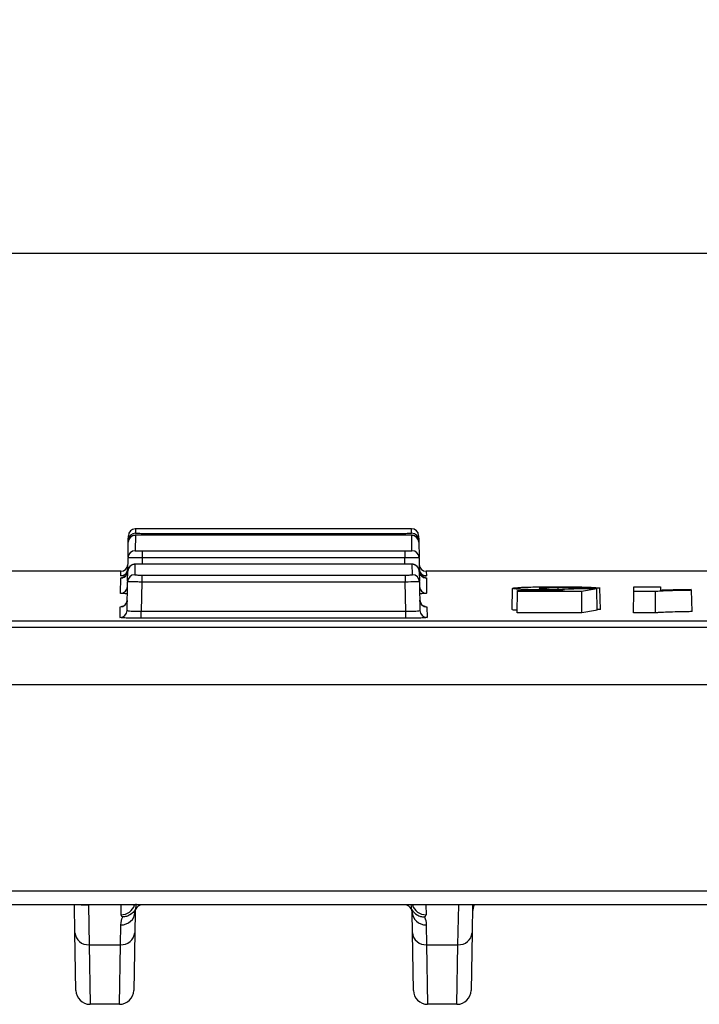
# Model space of a CAD drawing. Units: millimetres. Extents: x 8 to 667, y -29 to 291.
# Drawn here: x 60 to 74, y 136 to 156 of the extents above; entities that cross this region are included whole.
import ezdxf

# ---------------------------------------------------------------- set-up
doc = ezdxf.new("R2010")
doc.units = ezdxf.units.MM
doc.layers.add('FORMAT', color=7, linetype='Continuous')
doc.styles.add('SLDTEXTSTYLE1', font='TXT', dxfattribs={"width": 0.7})
doc.dimstyles.new('SLDDIMSTYLE0', dxfattribs={"dimtxt": 3.393075, "dimasz": 5, "dimexe": 0, "dimexo": 0.0625, "dimgap": 0.848269, "dimtad": 2, "dimlfac": 3.5, "dimrnd": 1e-09, "dimzin": 12, "dimdsep": 46, "dimtxsty": 'SLDTEXTSTYLE1', "dimsah": 1, "dimcen": 0.09, "dimadec": 0, "dimazin": 3, "dimtfac": 1, "dimtofl": 0, "dimtmove": 0, "dimatfit": 3, "dimfxl": 0, "dimfrac": 2, "dimtolj": 1, "dimtzin": 12, "dimarcsym": 0})

# ---------------------------------------------------------------- blocks, each defined once
blk = doc.blocks.new('_D_1')
at = {"layer": 'FORMAT'}
for p, q in [((30.172, 142.172), (30.172, 151.845)), ((172.457, 142.172), (172.457, 151.845)), ((172.457, 150.845), (30.172, 150.845))]:
    blk.add_line(p, q, dxfattribs=at)
for points in [[(30.172, 150.845), (35.172, 150.405), (35.172, 151.285)], [(172.457, 150.845), (167.457, 151.285), (167.457, 150.405)]]:
    blk.add_solid(points, dxfattribs=at)
at = {"layer": 'FORMAT', "attachment_point": 1, "style": 'SLDTEXTSTYLE1'}
for s, insert, char_height in [('%%p', (102.005, 155.219), 3.3931), ('498', (95.487, 155.219), 3.3931), ('2', (105.112, 155.219), 3.393)]:
    blk.add_mtext(s, dxfattribs=dict(at, insert=insert, char_height=char_height))

msp = doc.modelspace()

# ---------------------------------------------------------------- linework, layer by layer
at = {"color": 8, "linetype": 'Continuous', "lineweight": 25}
for p, q in [((62.8229, 145.3039), (62.8213, 145.2128)), ((68.3791, 145.2128), (68.3776, 145.3039)), ((62.9641, 145.211), (62.9641, 145.1731)), ((68.2363, 145.211), (68.2363, 145.1747)), ((62.958, 144.7175), (62.9558, 144.5926)), ((68.2447, 144.5926), (68.2425, 144.7175)), ((62.5256, 144.3555), (62.5272, 144.4467)), ((68.6733, 144.4467), (68.6749, 144.3555))]:
    msp.add_line(p, q, dxfattribs=at)
at = {"color": 7, "linetype": 'Continuous', "lineweight": 25}
for p, q in [((68.3776, 145.3039), (62.8229, 145.3039)), ((62.6778, 145.0306), (62.6785, 145.0724)), ((62.6785, 145.0724), (62.6801, 145.1635)), ((62.8206, 145.171), (62.8152, 144.8617)), ((68.237, 145.1731), (62.9635, 145.1731)), ((62.9641, 145.211), (68.2363, 145.211)), ((68.3853, 144.8617), (68.3799, 145.171)), ((68.5204, 145.1635), (68.522, 145.0724)), ((68.522, 145.0724), (68.5227, 145.0306)), ((62.6726, 144.7375), (62.6778, 145.0306)), ((62.958, 144.8578), (62.958, 144.7175)), ((62.958, 144.8578), (68.2425, 144.8578)), ((68.2425, 144.8578), (68.2425, 144.7175)), ((68.5227, 145.0306), (68.5278, 144.7376)), ((62.6676, 144.4472), (62.6724, 144.7214)), ((62.6726, 144.7375), (62.6724, 144.7214)), ((68.2425, 144.7175), (62.958, 144.7175)), ((68.5281, 144.7214), (68.5278, 144.7376)), ((68.5281, 144.7214), (68.5329, 144.4472)), ((62.5272, 144.4467), (54.3876, 144.4467)), ((62.6642, 144.2529), (62.6676, 144.4472)), ((62.8104, 144.5875), (62.8067, 144.3771)), ((68.2471, 144.5926), (62.9533, 144.5926)), ((62.9533, 144.5926), (62.9533, 144.5925)), ((68.2471, 144.5925), (62.9533, 144.5925)), ((68.2471, 144.5926), (68.2471, 144.5925)), ((68.3937, 144.3771), (68.3901, 144.5875)), ((68.5329, 144.4472), (68.5363, 144.2512)), ((76.8129, 144.4467), (68.6733, 144.4467)), ((62.5194, 144.0042), (62.5249, 144.3139)), ((62.6642, 144.2529), (62.6639, 144.2368)), ((62.9495, 144.3713), (62.9495, 144.2311)), ((62.9495, 144.3713), (68.251, 144.3713)), ((68.251, 144.3713), (68.251, 144.2311)), ((68.5366, 144.2368), (68.5363, 144.253)), ((68.6756, 144.3139), (68.681, 144.0042)), ((62.6538, 143.6595), (62.6639, 144.2368)), ((62.9495, 144.2311), (62.9392, 143.6422)), ((68.251, 144.2311), (62.9495, 144.2311)), ((68.2613, 143.6422), (68.251, 144.2311)), ((68.5366, 144.2368), (68.5466, 143.6595)), ((70.4029, 143.6756), (70.4104, 144.1042)), ((70.5082, 144.0402), (70.5085, 144.0606)), ((70.5085, 144.0606), (71.3689, 144.0606)), ((71.1702, 144.0606), (71.1702, 144.0726)), ((71.3242, 144.0903), (71.3242, 144.1199)), ((72.1139, 143.6667), (72.1049, 144.095)), ((72.1776, 143.6788), (72.1692, 144.1076)), ((72.8488, 144.039), (72.8505, 144.1356)), ((72.8505, 144.1356), (73.3858, 144.1356)), ((73.3858, 144.1356), (73.3869, 144.0698)), ((74.0209, 143.6354), (74.0134, 144.0642)), ((70.5007, 143.6114), (70.5082, 144.0402)), ((71.8009, 144.0402), (70.5082, 144.0402)), ((71.807, 143.6114), (71.8009, 144.0402)), ((72.8413, 143.6101), (72.8488, 144.039)), ((73.2828, 144.039), (72.8488, 144.039)), ((73.288, 143.6101), (73.2828, 144.039)), ((62.511, 143.5193), (62.5147, 143.7305)), ((68.6858, 143.7305), (68.6895, 143.5193)), ((72.1776, 143.6788), (72.1136, 143.6785)), ((62.9392, 143.502), (62.9392, 143.6422)), ((62.9392, 143.6422), (68.2613, 143.6422)), ((68.2613, 143.502), (62.9392, 143.502)), ((68.2613, 143.502), (68.2613, 143.6422)), ((71.807, 143.6114), (70.5007, 143.6114)), ((73.288, 143.6101), (72.8413, 143.6101)), ((47.3145, 143.4533), (155.3145, 143.4533)), ((155.3145, 143.313), (47.3145, 143.313)), ((144.6002, 142.1599), (58.0288, 142.1599)), ((58.3145, 138.0141), (144.3145, 138.0141)), ((144.3145, 137.7334), (58.3145, 137.7334)), ((61.6033, 137.1741), (61.5935, 137.7334)), ((61.8744, 137.7251), (61.8889, 136.9334)), ((62.5318, 137.5367), (62.5354, 137.7334)), ((68.6651, 137.7334), (68.6687, 137.5367)), ((69.3115, 136.9334), (69.3262, 137.7334)), ((69.607, 137.7334), (69.5972, 137.1741)), ((62.8137, 137.593), (62.8064, 137.1741)), ((68.3941, 137.1741), (68.3868, 137.593)), ((62.5207, 136.9334), (62.528, 137.3323)), ((68.6724, 137.3323), (68.6798, 136.9334)), ((61.6235, 136.0141), (61.6033, 137.1741)), ((62.8064, 137.1741), (62.7861, 136.0141)), ((68.4143, 136.0141), (68.3941, 137.1741)), ((69.5972, 137.1741), (69.577, 136.0141)), ((61.8889, 136.9334), (62.5207, 136.9334)), ((61.8889, 136.9334), (61.9092, 135.7334)), ((62.5005, 135.7334), (62.5207, 136.9334)), ((68.6798, 136.9334), (69.3115, 136.9334)), ((68.6798, 136.9334), (68.7, 135.7334)), ((69.2913, 135.7334), (69.3115, 136.9334)), ((62.5005, 135.7334), (61.9092, 135.7334)), ((69.2913, 135.7334), (68.7, 135.7334))]:
    msp.add_line(p, q, dxfattribs=at)
at = {"color": 8, "linetype": 'Continuous', "lineweight": 25, "flags": 128}
msp.add_lwpolyline([(61.8744, 137.7251), (61.8193, 137.7305), (61.8061, 137.7334)], dxfattribs=at)
at = {"color": 7, "linetype": 'Continuous', "lineweight": 25}
for centre, radius, start, end in [((62.8229, 145.161), 0.1429, 93.07701, 179), ((68.3776, 145.161), 0.1429, 1, 90), ((62.8206, 145.0281), 0.1428, 134.07431, 178.9993), ((62.8213, 145.0699), 0.1429, 89.99761, 178.99779), ((68.3792, 145.0699), 0.1429, 1.00221, 90.00239), ((68.3799, 145.0281), 0.1428, 1.00323, 90.00349), ((62.8152, 144.7189), 0.1428, 89.98838, 178.98927), ((68.3853, 144.7189), 0.1428, 1.01073, 90.01162), ((62.5256, 144.4983), 0.1429, 269.9976, 358.99778), ((62.5272, 144.5896), 0.1429, 269.84518, 359), ((62.5249, 144.4568), 0.1428, 327.03609, 358.99978), ((62.8104, 144.4447), 0.1428, 89.98117, 178.98261), ((68.3901, 144.4447), 0.1428, 1.01739, 90.01883), ((68.6733, 144.5896), 0.1429, 181, 270.55446), ((68.6749, 144.4983), 0.1428, 181.00062, 228.50081), ((68.6756, 144.4568), 0.1428, 181.00322, 270.00349), ((62.8067, 144.2343), 0.1428, 89.97564, 178.97749), ((68.3938, 144.2343), 0.1428, 1.02251, 90.02436), ((62.5195, 144.147), 0.1428, 269.98836, 358.98925), ((68.681, 144.147), 0.1428, 181.01075, 270.01164), ((62.5147, 143.8734), 0.1428, 269.98116, 358.9826), ((68.6857, 143.8734), 0.1428, 181.0174, 270.01884), ((62.511, 143.6621), 0.1428, 269.9756, 358.97746), ((68.6894, 143.6621), 0.1428, 181.02254, 270.0244), ((62.9565, 137.5905), 0.1429, 90, 156.02573), ((68.2439, 137.5905), 0.1429, 23.97427, 90), ((69.8903, 137.5956), 0.2857, 151.16196, 179), ((62.5383, 137.608), 0.2759, 267.87625, 356.88494), ((68.6622, 137.608), 0.2759, 183.11506, 272.12375), ((61.8693, 137.1999), 0.2673, 185.54869, 274.21124), ((62.5403, 137.1999), 0.2673, 265.78876, 354.45131), ((68.6601, 137.1999), 0.2673, 185.54869, 274.21124), ((69.3312, 137.1999), 0.2673, 265.78876, 354.45131), ((61.9092, 136.0191), 0.2857, 181, 270), ((62.5005, 136.0191), 0.2857, 270, 359), ((68.7, 136.0191), 0.2857, 181, 270), ((69.2913, 136.0191), 0.2857, 270, 359)]:
    msp.add_arc(centre, radius, start, end, dxfattribs=at)
at = {"color": 8, "linetype": 'Continuous', "lineweight": 25}
for centre, radius, start, end in [((62.8206, 145.0281), 0.1429, 89.9992, 134.0742), ((62.5249, 144.4568), 0.1429, 269.99837, 327.03521), ((68.6749, 144.4983), 0.1429, 228.50077, 270.00052), ((62.5349, 137.8212), 0.2845, 269.36495, 342.01817), ((68.6645, 137.8198), 0.2831, 197.76852, 270.84835)]:
    msp.add_arc(centre, radius, start, end, dxfattribs=at)
at = {"color": 7, "linetype": 'Continuous', "lineweight": 25}
for centre, major_axis, ratio, start_param, end_param in [((60.3164, -1007.6247), (21.6448, 1152.4902), 0.2199037, 0.0413894, 0.0417323), ((-84.8461, -1007.6247), (8185.9743, -20.7229), 0.1407668, 1.5519783, 1.5520352), ((552.341, -1007.6247), (8879.8933, -20.63), 0.1297668, 1.6251982, 1.6252512), ((101.4835, -1007.6247), (-21.4836, 1152.4913), 0.2084752, 0.0329136, 0.0341835), ((101.4912, -1008.0533), (-21.4836, 1152.4913), 0.2084752, 0.0329081, 0.03419)]:
    msp.add_ellipse(centre, major_axis=major_axis, ratio=ratio, start_param=start_param, end_param=end_param, dxfattribs=at)
for points, knots in [([(62.9296, 145.173), (62.9208, 145.173), (62.8936, 145.1729), (62.8549, 145.1725), (62.8284, 145.1719), (62.8154, 145.1713), (62.8051, 145.1704), (62.7879, 145.1678), (62.7604, 145.1589), (62.735, 145.146), (62.7241, 145.1323), (62.722, 145.1297)], [0, 0, 0, 0, 0.0962311, 0.2983988, 0.5080491, 0.6008179, 0.6519913, 0.7005651, 0.8103301, 0.9641682, 1, 1, 1, 1]), ([(62.9635, 145.1731), (62.9257, 145.1731), (62.8887, 145.1729), (62.8361, 145.1721), (62.8206, 145.1715), (62.8206, 145.171)], [0, 0, 0, 0, 0.5, 0.5, 1, 1, 1, 1]), ([(62.8213, 145.2128), (62.8213, 145.2123), (62.8368, 145.2118), (62.8895, 145.2112), (62.9264, 145.211), (62.9641, 145.211)], [0, 0, 0, 0, 0.5, 0.5, 1, 1, 1, 1]), ([(62.9635, 145.1731), (62.9616, 145.1731), (62.9502, 145.1732), (62.939, 145.1731), (62.9296, 145.173)], [0, 0, 0, 0, 0.1612524, 1, 1, 1, 1]), ([(68.4802, 145.1297), (68.4722, 145.1367), (68.4574, 145.1497), (68.4331, 145.1614), (68.413, 145.1675), (68.399, 145.1699), (68.3909, 145.1708), (68.3834, 145.1713), (68.3701, 145.1719), (68.3424, 145.1725), (68.2927, 145.173), (68.2521, 145.1732), (68.2301, 145.1731), (68.2269, 145.1731)], [0, 0, 0, 0, 0.098886, 0.1829531, 0.2498656, 0.2949574, 0.3238432, 0.3580406, 0.4326794, 0.6263317, 0.7941068, 0.9694557, 1, 1, 1, 1]), ([(68.2363, 145.211), (68.2741, 145.211), (68.3111, 145.2112), (68.3637, 145.2118), (68.3792, 145.2123), (68.3791, 145.2128)], [0, 0, 0, 0, 0.5, 0.5, 1, 1, 1, 1]), ([(68.3799, 145.171), (68.3799, 145.1715), (68.3643, 145.1721), (68.3116, 145.1729), (68.2747, 145.1731), (68.237, 145.1731)], [0, 0, 0, 0, 0.5, 0.5, 1, 1, 1, 1]), ([(62.8152, 144.8617), (62.8152, 144.8607), (62.8307, 144.8597), (62.8833, 144.8582), (62.9202, 144.8578), (62.958, 144.8578)], [0, 0, 0, 0, 0.5, 0.5, 1, 1, 1, 1]), ([(68.2425, 144.8578), (68.2802, 144.8578), (68.3172, 144.8582), (68.3699, 144.8597), (68.3853, 144.8607), (68.3853, 144.8617)], [0, 0, 0, 0, 0.5, 0.5, 1, 1, 1, 1]), ([(62.958, 144.7175), (62.9202, 144.7178), (62.8832, 144.7182), (62.8141, 144.7189), (62.7824, 144.7193), (62.7034, 144.7204), (62.6723, 144.721), (62.6724, 144.7214)], [0, 0, 0, 0, 0.25, 0.25, 0.5, 0.5, 1, 1, 1, 1]), ([(68.5281, 144.7214), (68.5281, 144.7212), (68.5207, 144.721), (68.4921, 144.7204), (68.4709, 144.72), (68.3919, 144.7189), (68.318, 144.7181), (68.2425, 144.7175)], [0, 0, 0, 0, 0.25, 0.25, 0.5, 0.5, 1, 1, 1, 1]), ([(62.9533, 144.5926), (62.9515, 144.5926), (62.9305, 144.5927), (62.8895, 144.5922), (62.8385, 144.5909), (62.8116, 144.5895), (62.7903, 144.587), (62.7696, 144.5826), (62.7402, 144.5713), (62.7069, 144.5459), (62.6833, 144.5181), (62.679, 144.4991), (62.6785, 144.497)], [0, 0, 0, 0, 0.015761, 0.1755054, 0.3368938, 0.514264, 0.5783809, 0.6338182, 0.7163141, 0.8387621, 0.981984, 1, 1, 1, 1]), ([(62.9533, 144.5925), (62.9156, 144.5925), (62.8786, 144.592), (62.8259, 144.5901), (62.8104, 144.5888), (62.8104, 144.5875)], [0, 0, 0, 0, 0.5, 0.5, 1, 1, 1, 1]), ([(68.4868, 144.5495), (68.4862, 144.5502), (68.4789, 144.5588), (68.4612, 144.5694), (68.438, 144.5803), (68.4192, 144.5852), (68.4056, 144.5876), (68.3903, 144.5892), (68.3664, 144.5907), (68.3219, 144.5921), (68.276, 144.5926), (68.2511, 144.5926), (68.2449, 144.5926)], [0, 0, 0, 0, 0.0088077, 0.1129994, 0.2002063, 0.2681952, 0.3198559, 0.3834673, 0.5336921, 0.7529044, 0.937451, 1, 1, 1, 1]), ([(68.3901, 144.5875), (68.39, 144.5888), (68.3745, 144.5901), (68.3218, 144.592), (68.2849, 144.5925), (68.2471, 144.5925)], [0, 0, 0, 0, 0.5, 0.5, 1, 1, 1, 1]), ([(68.6559, 144.3157), (68.6562, 144.3156), (68.6568, 144.3156), (68.653, 144.316), (68.6443, 144.3175), (68.6257, 144.3223), (68.5959, 144.3359), (68.5637, 144.3644), (68.5388, 144.4048), (68.5353, 144.4363), (68.5336, 144.4519)], [0, 0, 0, 0, 0.056824, 0.1362826, 0.1961789, 0.2645063, 0.4188202, 0.6046176, 0.8041736, 1, 1, 1, 1]), ([(62.644, 144.3796), (62.6382, 144.3711), (62.6263, 144.3538), (62.6022, 144.3357), (62.5791, 144.3241), (62.5615, 144.3187), (62.5515, 144.3166), (62.5462, 144.3158), (62.5437, 144.3156), (62.5441, 144.3156), (62.5442, 144.3156)], [0, 0, 0, 0, 0.1895338, 0.3895849, 0.5551579, 0.6777874, 0.7575649, 0.8307417, 0.929747, 1, 1, 1, 1]), ([(62.6214, 144.3522), (62.6099, 144.3523), (62.5903, 144.3525), (62.5819, 144.3529), (62.5784, 144.353)], [0, 0, 0, 0, 0.5851433, 1, 1, 1, 1]), ([(62.8067, 144.3771), (62.8067, 144.3755), (62.8222, 144.3741), (62.8748, 144.3719), (62.9117, 144.3713), (62.9495, 144.3713)], [0, 0, 0, 0, 0.5, 0.5, 1, 1, 1, 1]), ([(68.251, 144.3713), (68.2887, 144.3713), (68.3257, 144.3719), (68.3784, 144.3741), (68.3938, 144.3755), (68.3937, 144.3771)], [0, 0, 0, 0, 0.5, 0.5, 1, 1, 1, 1]), ([(68.6749, 144.3555), (68.6694, 144.3549), (68.6584, 144.3537), (68.6168, 144.3525), (68.581, 144.3521), (68.581, 144.3521)], [0, 0, 0, 0, 0.4999304, 0.9998823, 1, 1, 1, 1]), ([(62.9495, 144.2311), (62.9117, 144.2314), (62.8747, 144.2318), (62.8056, 144.2327), (62.7739, 144.2333), (62.6949, 144.2348), (62.6639, 144.236), (62.6639, 144.2368)], [0, 0, 0, 0, 0.25, 0.25, 0.5, 0.5, 1, 1, 1, 1]), ([(68.5366, 144.2368), (68.5366, 144.2364), (68.5292, 144.2359), (68.5006, 144.2349), (68.4794, 144.2343), (68.4004, 144.2327), (68.3265, 144.2317), (68.251, 144.2311)], [0, 0, 0, 0, 0.25, 0.25, 0.5, 0.5, 1, 1, 1, 1]), ([(70.4104, 144.1042), (70.4117, 144.106), (70.414, 144.1079), (70.4294, 144.1115), (70.4412, 144.1133), (70.4723, 144.1168), (70.4923, 144.1184), (70.5276, 144.1208), (70.5402, 144.1216), (70.5676, 144.1232), (70.5825, 144.1239), (70.5973, 144.1246)], [0, 0, 0, 0, 0.25, 0.25, 0.5, 0.5, 0.75, 0.75, 0.875, 0.875, 1, 1, 1, 1]), ([(71.1702, 144.0726), (71.1435, 144.0726), (71.1169, 144.0726), (71.0641, 144.0728), (71.038, 144.073), (70.9604, 144.0736), (70.9091, 144.0742), (70.8128, 144.0759), (70.7678, 144.077), (70.6842, 144.0794), (70.6451, 144.0808), (70.5758, 144.0838), (70.5453, 144.0854), (70.4932, 144.0889), (70.4721, 144.0907), (70.4402, 144.0944), (70.4283, 144.0964), (70.4137, 144.1003), (70.4117, 144.1022), (70.4104, 144.1042)], [0, 0, 0, 0, 0.0625, 0.0625, 0.125, 0.125, 0.25, 0.25, 0.375, 0.375, 0.5, 0.5, 0.625, 0.625, 0.75, 0.75, 0.875, 0.875, 1, 1, 1, 1]), ([(70.5973, 144.1246), (70.6188, 144.1256), (70.6402, 144.1266), (70.6861, 144.1283), (70.7105, 144.1292), (70.7884, 144.1315), (70.8468, 144.1329), (70.969, 144.1349), (71.0334, 144.1357), (71.1339, 144.1364), (71.1677, 144.1366), (71.2356, 144.1368), (71.2697, 144.1368), (71.3038, 144.1368)], [0, 0, 0, 0, 0.125, 0.125, 0.25, 0.25, 0.5, 0.5, 0.75, 0.75, 0.875, 0.875, 1, 1, 1, 1]), ([(71.3242, 144.1199), (71.2976, 144.1199), (71.2711, 144.1198), (71.2195, 144.1195), (71.1941, 144.1192), (71.1447, 144.1185), (71.1207, 144.118), (71.0778, 144.1168), (71.0575, 144.1162), (71.0219, 144.1148), (71.0068, 144.114), (70.9822, 144.1122), (70.9728, 144.1113), (70.9591, 144.1094), (70.9539, 144.1085), (70.9482, 144.1065), (70.9475, 144.1056), (70.9468, 144.1046)], [0, 0, 0, 0, 0.125, 0.125, 0.25, 0.25, 0.375, 0.375, 0.5, 0.5, 0.625, 0.625, 0.75, 0.75, 0.875, 0.875, 1, 1, 1, 1]), ([(70.9468, 144.1046), (70.9476, 144.1028), (70.9501, 144.101), (70.9688, 144.0983), (70.9764, 144.0975), (70.9975, 144.0958), (71.0104, 144.095), (71.0568, 144.0929), (71.0983, 144.0918), (71.1664, 144.0907), (71.1903, 144.0905), (71.2264, 144.0902), (71.2385, 144.0902), (71.263, 144.0901), (71.2754, 144.0901), (71.2878, 144.0901)], [0, 0, 0, 0, 0.25, 0.25, 0.375, 0.375, 0.5, 0.5, 0.75, 0.75, 0.875, 0.875, 0.9375, 0.9375, 1, 1, 1, 1]), ([(71.456, 144.0754), (71.4124, 144.0745), (71.3659, 144.0738), (71.2939, 144.0731), (71.2693, 144.0729), (71.2199, 144.0727), (71.1951, 144.0726), (71.1702, 144.0726)], [0, 0, 0, 0, 0.5, 0.5, 0.75, 0.75, 1, 1, 1, 1]), ([(71.2878, 144.0901), (71.3053, 144.0901), (71.3228, 144.0901), (71.3573, 144.0903), (71.3742, 144.0904), (71.4246, 144.091), (71.4567, 144.0915), (71.516, 144.0929), (71.5436, 144.0937), (71.5943, 144.0955), (71.6168, 144.0964), (71.6395, 144.0974)], [0, 0, 0, 0, 0.125, 0.125, 0.25, 0.25, 0.5, 0.5, 0.75, 0.75, 1, 1, 1, 1]), ([(71.3038, 144.1368), (71.3312, 144.1368), (71.3586, 144.1368), (71.4129, 144.1367), (71.4399, 144.1365), (71.5203, 144.1361), (71.5734, 144.1356), (71.6773, 144.1343), (71.7264, 144.1335), (71.8191, 144.1314), (71.8628, 144.1302), (71.9419, 144.1275), (71.9771, 144.126), (72.0395, 144.1227), (72.066, 144.121), (72.1097, 144.1174), (72.1268, 144.1155), (72.154, 144.1116), (72.1616, 144.1096), (72.1692, 144.1076)], [0, 0, 0, 0, 0.0625, 0.0625, 0.125, 0.125, 0.25, 0.25, 0.375, 0.375, 0.5, 0.5, 0.625, 0.625, 0.75, 0.75, 0.875, 0.875, 1, 1, 1, 1]), ([(71.6997, 144.1054), (71.6916, 144.1072), (71.6843, 144.109), (71.649, 144.1125), (71.6236, 144.1141), (71.5561, 144.1168), (71.5164, 144.1179), (71.4476, 144.1191), (71.4241, 144.1194), (71.3751, 144.1198), (71.3496, 144.1199), (71.3242, 144.1199)], [0, 0, 0, 0, 0.25, 0.25, 0.5, 0.5, 0.75, 0.75, 0.875, 0.875, 1, 1, 1, 1]), ([(74.0134, 144.0642), (73.9734, 144.0636), (73.9332, 144.0631), (73.8563, 144.0617), (73.8195, 144.0609), (73.7111, 144.0585), (73.6415, 144.0566), (73.5101, 144.0525), (73.4503, 144.0502), (73.3756, 144.0463), (73.3529, 144.0449), (73.3231, 144.0427), (73.3139, 144.042), (73.2977, 144.0405), (73.2903, 144.0397), (73.2828, 144.039)], [0, 0, 0, 0, 0.125, 0.125, 0.25, 0.25, 0.5, 0.5, 0.75, 0.75, 0.875, 0.875, 0.9375, 0.9375, 1, 1, 1, 1]), ([(73.3869, 144.0698), (73.4311, 144.0714), (73.4776, 144.0729), (73.5752, 144.0758), (73.6262, 144.0772), (73.7317, 144.0796), (73.7858, 144.0807), (73.8971, 144.0827), (73.9551, 144.0835), (74.0131, 144.0843)], [0, 0, 0, 0, 0.25, 0.25, 0.5, 0.5, 0.75, 0.75, 1, 1, 1, 1]), ([(62.6546, 143.8582), (62.6545, 143.8521), (62.6543, 143.8307), (62.6386, 143.7993), (62.6148, 143.7697), (62.59, 143.7513), (62.5695, 143.7416), (62.5565, 143.7375), (62.5496, 143.7358), (62.5468, 143.7354), (62.5476, 143.7355), (62.5478, 143.7355)], [0, 0, 0, 0, 0.08128168, 0.28753493, 0.45605671, 0.59821419, 0.71177028, 0.79536408, 0.87279648, 0.97323717, 1, 1, 1, 1]), ([(68.6508, 143.7359), (68.6515, 143.7357), (68.6528, 143.7355), (68.6438, 143.7374), (68.6279, 143.7427), (68.6021, 143.756), (68.5726, 143.7828), (68.5486, 143.8224), (68.5455, 143.8535), (68.544, 143.8686)], [0, 0, 0, 0, 0.1066915, 0.2021233, 0.2895335, 0.4174905, 0.6007431, 0.8061482, 1, 1, 1, 1]), ([(62.6538, 143.6595), (62.6537, 143.6543), (62.6845, 143.6495), (62.7635, 143.6447), (62.7951, 143.6435), (62.8643, 143.6421), (62.9014, 143.6419), (62.9392, 143.6422)], [0, 0, 0, 0, 0.5, 0.5, 0.75, 0.75, 1, 1, 1, 1]), ([(68.2613, 143.6422), (68.3368, 143.6416), (68.4109, 143.6431), (68.4897, 143.6479), (68.5109, 143.6499), (68.5394, 143.6544), (68.5467, 143.6569), (68.5466, 143.6595)], [0, 0, 0, 0, 0.5, 0.5, 0.75, 0.75, 1, 1, 1, 1]), ([(70.5015, 143.6599), (70.472, 143.6623), (70.4099, 143.6673), (70.4053, 143.6728), (70.4029, 143.6756)], [0, 0, 0, 0, 0.4764888, 1, 1, 1, 1]), ([(62.9392, 143.502), (62.9109, 143.502), (62.883, 143.5021), (62.8283, 143.5025), (62.8011, 143.5029), (62.7492, 143.5037), (62.7246, 143.5043), (62.6781, 143.5055), (62.656, 143.5063), (62.5968, 143.5087), (62.5649, 143.5106), (62.5223, 143.5147), (62.5109, 143.517), (62.511, 143.5193)], [0, 0, 0, 0, 0.125, 0.125, 0.25, 0.25, 0.375, 0.375, 0.5, 0.5, 0.75, 0.75, 1, 1, 1, 1]), ([(68.6895, 143.5193), (68.6895, 143.5181), (68.6868, 143.517), (68.6759, 143.5148), (68.6677, 143.5137), (68.6463, 143.5116), (68.6332, 143.5107), (68.6022, 143.5088), (68.5841, 143.5079), (68.5249, 143.5055), (68.4772, 143.5042), (68.3741, 143.5025), (68.3179, 143.502), (68.2613, 143.502)], [0, 0, 0, 0, 0.125, 0.125, 0.25, 0.25, 0.375, 0.375, 0.5, 0.5, 0.75, 0.75, 1, 1, 1, 1]), ([(74.0209, 143.6354), (73.9809, 143.6349), (73.9408, 143.6343), (73.8632, 143.633), (73.8256, 143.6322), (73.7159, 143.6297), (73.6467, 143.6278), (73.5153, 143.6237), (73.454, 143.6214), (73.38, 143.6175), (73.3577, 143.6161), (73.3281, 143.6139), (73.319, 143.6132), (73.3029, 143.6117), (73.2955, 143.6109), (73.288, 143.6101)], [0, 0, 0, 0, 0.125, 0.125, 0.25, 0.25, 0.5, 0.5, 0.75, 0.75, 0.875, 0.875, 0.9375, 0.9375, 1, 1, 1, 1]), ([(61.7263, 137.7333), (61.7515, 137.7333), (61.7927, 137.7332), (61.8224, 137.7319), (61.8238, 137.7318), (61.8243, 137.7318)], [0, 0, 0, 0, 0.51308129, 0.83690407, 1, 1, 1, 1]), ([(68.3795, 137.6408), (68.3775, 137.6534), (68.3727, 137.6837), (68.3729, 137.7151), (68.373, 137.7334)], [0, 0, 0, 0, 0.4181653, 1, 1, 1, 1]), ([(62.5649, 137.4911), (62.5539, 137.4986), (62.5455, 137.5064), (62.5344, 137.5217), (62.5316, 137.5292), (62.5318, 137.5367)], [0, 0, 0, 0, 0.5, 0.5, 1, 1, 1, 1]), ([(62.821, 137.6408), (62.7945, 137.5969), (62.7564, 137.5599), (62.6896, 137.5209), (62.6656, 137.5106), (62.6164, 137.4962), (62.5904, 137.492), (62.5649, 137.4911)], [0, 0, 0, 0, 0.5, 0.5, 0.75, 0.75, 1, 1, 1, 1]), ([(62.821, 137.6408), (62.823, 137.6431), (62.8247, 137.6456), (62.8259, 137.6484), (62.8259, 137.6484), (62.826, 137.6485), (62.826, 137.6486)], [0.00009163319, 0.00009163319, 0.00009163319, 0.00009163319, 0.00038258016, 0.00038258016, 0.00038258016, 0.00038903346, 0.00038903346, 0.00038903346, 0.00038903346]), ([(68.3745, 137.6486), (68.3745, 137.6485), (68.3745, 137.6484), (68.3745, 137.6484), (68.3758, 137.6456), (68.3774, 137.6431), (68.3795, 137.6408)], [-0.00000645331, -0.00000645331, -0.00000645331, -0.00000645331, 0, 0, 0, 0.00029094682, 0.00029094682, 0.00029094682, 0.00029094682]), ([(68.3795, 137.6408), (68.406, 137.5969), (68.4441, 137.5599), (68.5108, 137.5209), (68.5348, 137.5106), (68.5841, 137.4962), (68.6101, 137.492), (68.6355, 137.4911)], [0, 0, 0, 0, 0.5, 0.5, 0.75, 0.75, 1, 1, 1, 1]), ([(68.6687, 137.5367), (68.6688, 137.5292), (68.6661, 137.5217), (68.655, 137.5064), (68.6466, 137.4986), (68.6355, 137.4911)], [0, 0, 0, 0, 0.5, 0.5, 1, 1, 1, 1])]:
    msp.add_open_spline(points, degree=3, knots=knots, dxfattribs=at)
at = {"color": 8, "linetype": 'Continuous', "lineweight": 25}
for points, knots in [([(62.5249, 144.3139), (62.5271, 144.3147), (62.5301, 144.3157), (62.563, 144.3165), (62.5708, 144.3167)], [0, 0, 0, 0, 0.7625052, 1, 1, 1, 1]), ([(62.5784, 144.353), (62.5616, 144.3534), (62.5304, 144.3542), (62.5271, 144.3551), (62.5256, 144.3555)], [0, 0, 0, 0, 0.5396101, 1, 1, 1, 1]), ([(68.6508, 144.3159), (68.6561, 144.3157), (68.6745, 144.3151), (68.6752, 144.3144), (68.6756, 144.3139)], [0, 0, 0, 0, 0.2861863, 1, 1, 1, 1]), ([(62.6597, 143.9955), (62.6329, 143.9963), (62.5718, 143.998), (62.5272, 144.0011), (62.5216, 144.0033), (62.5194, 144.0042)], [0, 0, 0, 0, 0.32040384, 0.72919925, 1, 1, 1, 1]), ([(68.681, 144.0042), (68.6759, 144.0029), (68.6658, 144.0002), (68.6103, 143.9972), (68.5569, 143.996), (68.5408, 143.9956)], [0, 0, 0, 0, 0.4113645, 0.8227531, 1, 1, 1, 1]), ([(62.5147, 143.7305), (62.516, 143.7323), (62.5175, 143.7343), (62.5446, 143.7359), (62.5476, 143.7361)], [0, 0, 0, 0, 0.8900713, 1, 1, 1, 1]), ([(68.6507, 143.7359), (68.6601, 143.7353), (68.6832, 143.7336), (68.6848, 143.7317), (68.6858, 143.7305)], [0, 0, 0, 0, 0.40662077, 1, 1, 1, 1])]:
    msp.add_open_spline(points, degree=3, knots=knots, dxfattribs=at)
at = {"color": 7, "linetype": 'Continuous', "lineweight": 25}
for points in [[(62.8279, 137.7581), (62.8297, 137.7185), (62.8277, 137.6787), (62.821, 137.6408)], [(62.826, 137.6486), (62.8189, 137.6325), (62.8141, 137.6141), (62.8137, 137.593)], [(68.3868, 137.593), (68.3864, 137.6141), (68.3816, 137.6325), (68.3745, 137.6486)], [(62.528, 137.3323), (62.5291, 137.3922), (62.5434, 137.4449), (62.5649, 137.4911)], [(68.6355, 137.4911), (68.6571, 137.4449), (68.6713, 137.3922), (68.6724, 137.3323)]]:
    msp.add_open_spline(points, degree=3, dxfattribs=at)

# ---------------------------------------------------------------- dimensions: what is measured, and where the dimension line sits
at = {"layer": 'FORMAT'}
dim = msp.add_linear_dim(base=(30.1719, 150.8448), p1=(172.4572, 142.1718), p2=(30.1719, 142.1718), text='<>%%p2', dimstyle='SLDDIMSTYLE0', dxfattribs=at)
dim.commit()
dim.dimension.update_dxf_attribs({"geometry": '_D_1', "text_midpoint": (101.3859, 150.8448), "dimtype": 160})

doc.saveas('drawing.dxf')
